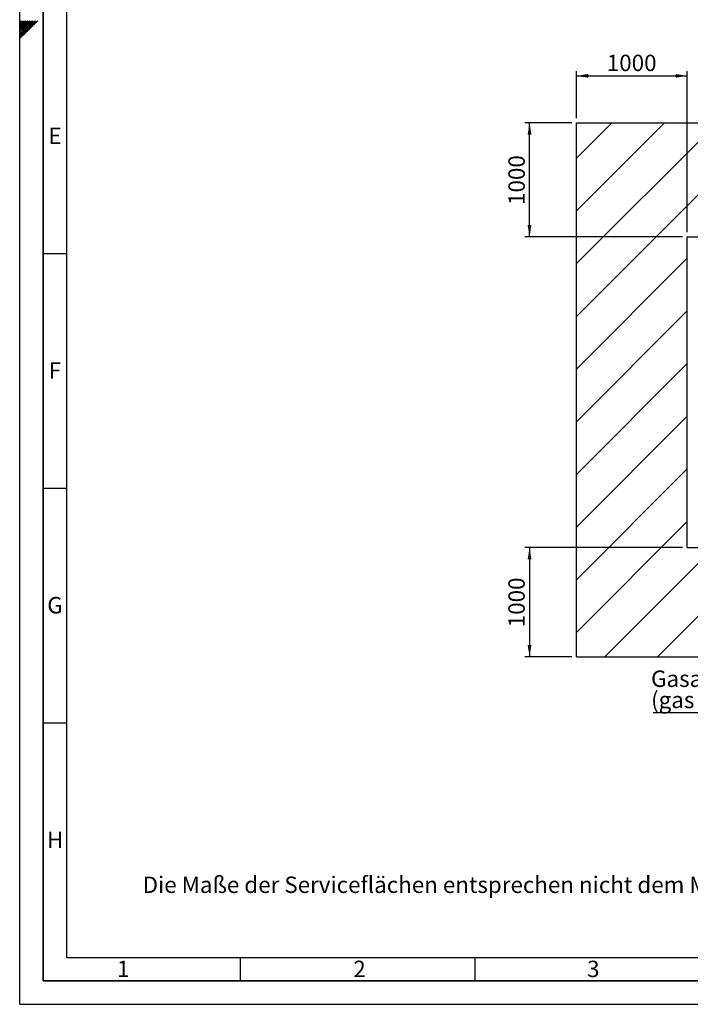
# Paper-space layout 'Blatt1' of a CAD drawing. Units: millimetres. Extents: x 0 to 11880, y 0 to 8400.
# Drawn here: x 0 to 2858, y 0 to 4196 of the extents above; entities that cross this region are included whole.
import ezdxf

# ---------------------------------------------------------------- set-up
doc = ezdxf.new("R2010")
doc.units = ezdxf.units.MM
doc.header["$LTSCALE"] = 20
for name, color, linetype in [('1', 7, 'Continuous'), ('61', 7, 'Continuous'), ('62', 7, 'Continuous')]:
    doc.layers.add(name, color=color, linetype=linetype)
doc.styles.add('SLDTEXTSTYLE0', font='TXT', dxfattribs={"width": 0.605})
doc.styles.add('SLDTEXTSTYLE1', font='TXT', dxfattribs={"width": 0.75})
doc.dimstyles.new('SLDDIMSTYLE0', dxfattribs={"dimtxt": 70, "dimasz": 50, "dimexe": 0, "dimexo": 0.0625, "dimgap": 17.5, "dimtad": 1, "dimdec": 1, "dimrnd": 1e-09, "dimzin": 12, "dimdsep": 46, "dimtxsty": 'SLDTEXTSTYLE0', "dimsah": 1, "dimcen": 0.09, "dimadec": 0, "dimazin": 3, "dimtfac": 1, "dimtdec": 1, "dimtofl": 0, "dimtmove": 0, "dimatfit": 3, "dimfxl": 1, "dimfrac": 2, "dimtolj": 1, "dimtzin": 12, "dimarcsym": 0})

# ---------------------------------------------------------------- blocks, each defined once
blk = doc.blocks.new('SW_HATCH_1')
at = {"color": 0, "linetype": 'Continuous', "lineweight": 18}
for p, q in [((0, 0), (-151.2, -151.2)), ((224.5, 0), (-151.2, -375.7)), ((449, 0), (-151.2, -600.2)), ((673.5, 0), (-151.2, -824.7)), ((898, 0), (412, -486)), ((1122.5, 0), (636.5, -486)), ((1347, 0), (861, -486)), ((1571.5, 0), (1085.5, -486)), ((1796.1, 0), (1310, -486)), ((2020.6, 0), (1534.5, -486)), ((2245.1, 0), (1759, -486)), ((2469.6, 0), (1983.6, -486)), ((2694.1, 0), (2208.1, -486)), ((2918.6, 0), (2432.6, -486)), ((3143.1, 0), (2657.1, -486)), ((3367.6, 0), (2881.6, -486)), ((3592.1, 0), (3106.1, -486)), ((3816.6, 0), (3330.6, -486)), ((4041.1, 0), (3555.1, -486)), ((4265.6, 0), (3779.6, -486)), ((4490.1, 0), (4004.1, -486)), ((4714.6, 0), (4228.6, -486)), ((4939.1, 0), (4414.9, -524.2)), ((4942.4, -221.2), (4414.9, -748.7)), ((4942.4, -445.8), (4414.9, -973.2)), ((321.3, -576.7), (-151.2, -1049.2)), ((4942.4, -670.3), (4414.9, -1197.8)), ((321.3, -801.2), (-151.2, -1273.7)), ((4942.4, -894.8), (4414.9, -1422.3)), ((321.3, -1025.7), (-151.2, -1498.2)), ((4942.4, -1119.3), (4414.9, -1646.8)), ((321.3, -1250.3), (-151.2, -1722.7)), ((4942.4, -1343.8), (4082.1, -2204.1)), ((321.3, -1474.8), (-151.2, -1947.2)), ((4942.4, -1568.3), (4235.1, -2275.6)), ((321.3, -1699.3), (-151.2, -2171.7)), ((4942.4, -1792.8), (4459.6, -2275.6)), ((435.5, -1809.6), (-30.6, -2275.6)), ((660, -1809.6), (194, -2275.6)), ((884.5, -1809.6), (418.5, -2275.6)), ((1109, -1809.6), (643, -2275.6)), ((1333.5, -1809.6), (867.5, -2275.6)), ((1558, -1809.6), (1092, -2275.6)), ((1782.5, -1809.6), (1316.5, -2275.6)), ((2007, -1809.6), (1541, -2275.6)), ((2231.5, -1809.6), (1765.5, -2275.6)), ((2456, -1809.6), (1990, -2275.6)), ((2680.6, -1809.6), (2214.5, -2275.6)), ((2905.1, -1809.6), (2439, -2275.6)), ((3129.6, -1809.6), (2663.5, -2275.6)), ((3354.1, -1809.6), (2888, -2275.6)), ((3578.6, -1809.6), (3112.5, -2275.6)), ((3803.1, -1809.6), (3337, -2275.6)), ((4027.6, -1809.6), (3995.6, -1841.6)), ((4252.1, -1809.6), (4038.8, -2022.9)), ((3979, -1858.2), (3561.5, -2275.6)), ((4022.2, -2039.5), (3786.1, -2275.6)), ((4942.4, -2017.3), (4684.1, -2275.6)), ((4065.5, -2220.7), (4010.6, -2275.6)), ((4942.4, -2241.8), (4908.6, -2275.6))]:
    blk.add_line(p, q, dxfattribs=at)
blk = doc.blocks.new('_D_9')
at = {"layer": '1'}
for p, q in [((2352.8, 3756.4), (2152.8, 3756.4)), ((2172.8, 3270.3), (2172.8, 3756.4)), ((2825.2, 3270.3), (2152.8, 3270.3))]:
    blk.add_line(p, q, dxfattribs=at)
for points in [[(2172.8, 3756.4), (2164.8, 3706.4), (2180.8, 3706.4)], [(2172.8, 3270.3), (2180.8, 3320.3), (2164.8, 3320.3)]]:
    blk.add_solid(points, dxfattribs=at)
at = {"layer": '1', "insert": (2082.6, 3406.4), "char_height": 70, "attachment_point": 1, "rotation": 90, "style": 'SLDTEXTSTYLE0'}
blk.add_mtext('1000', dxfattribs=at)
blk = doc.blocks.new('_D_10')
at = {"layer": '1'}
for p, q in [((2372.8, 3776.4), (2372.8, 3976.4)), ((2372.8, 3956.4), (2845.2, 3956.4)), ((2845.2, 3290.3), (2845.2, 3976.4))]:
    blk.add_line(p, q, dxfattribs=at)
for points in [[(2372.8, 3956.4), (2422.8, 3948.4), (2422.8, 3964.4)], [(2845.2, 3956.4), (2795.2, 3964.4), (2795.2, 3948.4)]]:
    blk.add_solid(points, dxfattribs=at)
at = {"layer": '1', "insert": (2502.1, 4046.6), "char_height": 70, "attachment_point": 1, "style": 'SLDTEXTSTYLE0'}
blk.add_mtext('1000', dxfattribs=at)
blk = doc.blocks.new('_D_11')
at = {"layer": '1'}
for p, q in [((2825.2, 1946.8), (2152.8, 1946.8)), ((2172.8, 1946.8), (2172.8, 1480.7)), ((2352.8, 1480.7), (2152.8, 1480.7))]:
    blk.add_line(p, q, dxfattribs=at)
for points in [[(2172.8, 1946.8), (2164.8, 1896.8), (2180.8, 1896.8)], [(2172.8, 1480.7), (2180.8, 1530.7), (2164.8, 1530.7)]]:
    blk.add_solid(points, dxfattribs=at)
at = {"layer": '1', "insert": (2082.6, 1606.8), "char_height": 70, "attachment_point": 1, "rotation": 90, "style": 'SLDTEXTSTYLE0'}
blk.add_mtext('1000', dxfattribs=at)
blk = doc.blocks.new('SW_NOTE_0_12')
at = {"layer": '1', "color": 0}
blk.add_line((-712.9, 0), (0, 0), dxfattribs=at)
at = {"layer": '1', "color": 0, "char_height": 70, "attachment_point": 1, "style": 'SLDTEXTSTYLE0'}
for s, insert in [('Gasanschluss', (-721.7, 179)), ('(gas connection)', (-721.7, 88.6))]:
    blk.add_mtext(s, dxfattribs=dict(at, insert=insert))

psp = doc.layouts.new('Blatt1')

# ---------------------------------------------------------------- linework, layer by layer
at = {"layer": '1'}
for p, q in [((2372.8, 1480.74), (2372.8, 3756.36)), ((2372.8, 3756.36), (7466.35, 3756.36)), ((2845.24, 1946.78), (2845.24, 3270.34)), ((2845.24, 3270.34), (6938.86, 3270.34)), ((2845.24, 1946.78), (6938.86, 1946.78)), ((2372.8, 1480.74), (7466.35, 1480.74))]:
    psp.add_line(p, q, dxfattribs=at)
at = {"layer": '61'}
for q in [(0, 8400), (11880, 0)]:
    psp.add_line((0, 0), q, dxfattribs=at)
at = {"layer": '61', "color": 7, "linetype": 'Continuous', "lineweight": 35}
for p, q in [((100, 8300), (100, 100)), ((100, 100), (11780, 100))]:
    psp.add_line(p, q, dxfattribs=at)
at = {"layer": '61', "color": 7, "linetype": 'Continuous'}
for p, q in [((200, 8200), (200, 200)), ((100, 3200), (200, 3200)), ((100, 2200), (200, 2200)), ((100, 1200), (200, 1200)), ((200, 200), (8040, 200)), ((940, 200), (940, 100)), ((1940, 200), (1940, 100))]:
    psp.add_line(p, q, dxfattribs=at)
at = {"layer": '62', "color": 7, "linetype": 'Continuous'}
for p, q in [((20.23, 4167.45), (0, 4187.69)), ((16.7, 4163.92), (0, 4180.61)), ((13.16, 4160.38), (0, 4173.54)), ((9.63, 4156.85), (0, 4166.47)), ((6.09, 4153.31), (0, 4159.4)), ((23.77, 4170.99), (3.16, 4191.6)), ((27.44, 4139.04), (9.63, 4156.85)), ((27.3, 4174.52), (10.23, 4191.6)), ((30.97, 4142.57), (13.16, 4160.38)), ((34.51, 4146.11), (16.7, 4163.92)), ((30.84, 4178.06), (17.3, 4191.6)), ((38.04, 4149.64), (20.23, 4167.45)), ((41.58, 4153.18), (23.77, 4170.99)), ((34.37, 4181.6), (24.37, 4191.6)), ((45.11, 4156.71), (27.3, 4174.52)), ((48.65, 4160.25), (30.84, 4178.06)), ((37.91, 4185.13), (31.44, 4191.6)), ((52.18, 4163.78), (34.37, 4181.6)), ((55.72, 4167.32), (37.91, 4185.13)), ((41.45, 4188.67), (38.51, 4191.6)), ((59.26, 4170.86), (41.45, 4188.67)), ((62.79, 4174.39), (45.58, 4191.6)), ((66.33, 4177.93), (52.65, 4191.6)), ((69.86, 4181.46), (59.73, 4191.6)), ((73.4, 4185), (66.8, 4191.6)), ((76.93, 4188.53), (73.87, 4191.6)), ((2.55, 4149.78), (0, 4152.33)), ((16.83, 4128.43), (0, 4145.26)), ((13.29, 4124.89), (0, 4138.19)), ((9.76, 4121.36), (0, 4131.12)), ((6.22, 4117.82), (0, 4124.05)), ((2.69, 4114.29), (0, 4116.97)), ((20.37, 4131.97), (2.55, 4149.78)), ((23.9, 4135.5), (6.09, 4153.31))]:
    psp.add_line(p, q, dxfattribs=at)

# ---------------------------------------------------------------- block references
at = {"color": 7, "linetype": 'Continuous', "lineweight": 18}
psp.add_blockref('SW_HATCH_1', (2523.95, 3756.36), dxfattribs=at)
at = {"layer": '1'}
psp.add_blockref('SW_NOTE_0_12', (3412.43, 1243.44), dxfattribs=at)

# ---------------------------------------------------------------- texts
at = {"layer": '1', "insert": (523.97, 544.51), "char_height": 70, "attachment_point": 1, "style": 'SLDTEXTSTYLE0'}
psp.add_mtext('Die Maße der Serviceflächen entsprechen nicht dem Maßstab !', dxfattribs=at)
at = {"layer": '62', "char_height": 70, "attachment_point": 2, "style": 'SLDTEXTSTYLE1'}
for s, insert in [('E', (150.84, 3735.79)), ('F', (150, 2735.79)), ('G', (150.39, 1735.79)), ('H', (150.84, 735.79)), ('1', (441.45, 185.79)), ('2', (1448.28, 185.79)), ('3', (2444.58, 185.79))]:
    psp.add_mtext(s, dxfattribs=dict(at, insert=insert))

# ---------------------------------------------------------------- dimensions: what is measured, and where the dimension line sits
at = {"layer": '1'}
dim = psp.add_linear_dim(base=(2845.24, 3956.36), p1=(2372.8, 3756.36), p2=(2845.24, 3270.34), dimstyle='SLDDIMSTYLE0', dxfattribs=at)
dim.commit()
dim.dimension.update_dxf_attribs({"geometry": '_D_10', "text_midpoint": (2609.02, 3956.36), "dimtype": 160})
for base, p1, p2, picture, middle in [((2172.8, 3756.36), (2845.24, 3270.34), (2372.8, 3756.36), '_D_9', (2172.8, 3513.35)), ((2172.8, 1480.74), (2845.24, 1946.78), (2372.8, 1480.74), '_D_11', (2172.8, 1713.76))]:
    dim = psp.add_linear_dim(base=base, p1=p1, p2=p2, angle=90, dimstyle='SLDDIMSTYLE0', dxfattribs=at)
    dim.commit()
    dim.dimension.update_dxf_attribs({"geometry": picture, "text_midpoint": middle, "dimtype": 160})

doc.saveas('drawing.dxf')
